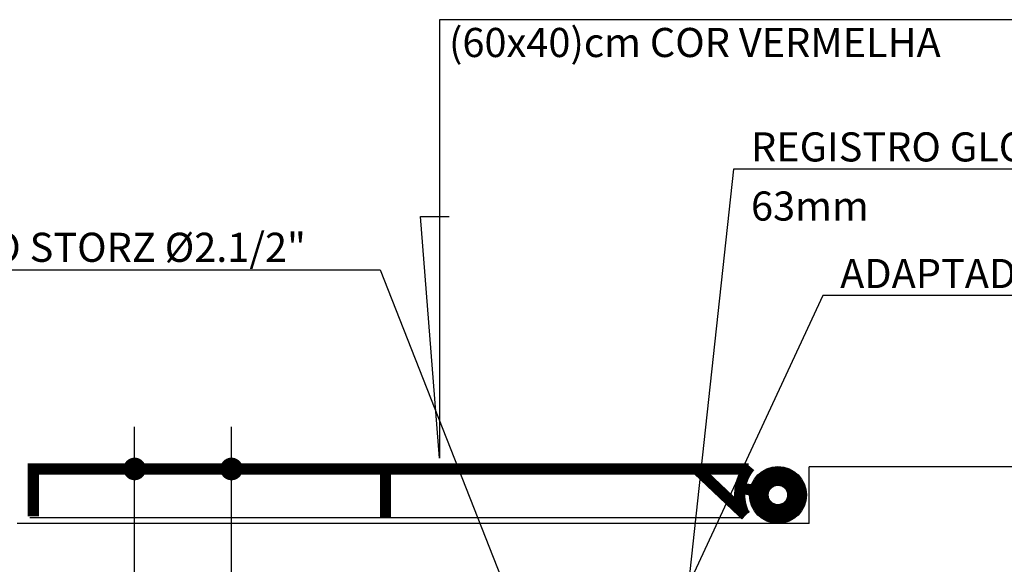
# Model space of a CAD drawing. Units: inches. Extents: x -599 to 521, y -60 to 381.
# Drawn here: x 478 to 479, y 217 to 218 of the extents above; entities that cross this region are included whole.
import ezdxf

# ---------------------------------------------------------------- set-up
doc = ezdxf.new("R2010")
doc.units = ezdxf.units.IN
doc.header["$MEASUREMENT"] = 0
for name, color, linetype in [('DETALHE', 1, 'Continuous'), ('texto', 3, 'Continuous'), ('TRAÇO', 8, 'Continuous')]:
    doc.layers.add(name, color=color, linetype=linetype)
doc.styles.add('ROMANS', font='ROMANS.SHX')

msp = doc.modelspace()

# ---------------------------------------------------------------- linework, layer by layer
at = {"layer": 'DETALHE', "linetype": 'Continuous'}
for p, q in [((479.58346, 217.15548), (478.96137, 217.15548)), ((478.96137, 217.07772), (478.96137, 217.15548)), ((478.96137, 217.07772), (477.87273, 217.07772)), ((478.86801, 217.0855), (477.89013, 217.0855))]:
    msp.add_line(p, q, dxfattribs=at)
at = {"layer": 'DETALHE', "linetype": 'Continuous', "const_width": 0.01555}
for points in [[(477.89514, 217.08741), (477.89514, 217.15256), (478.87818, 217.15256)], [(478.37907, 217.0855), (478.37907, 217.15256)], [(478.87414, 217.08866), (478.81451, 217.14518), (478.80866, 217.15075)], [(478.87163, 217.12541), (478.88445, 217.12318)]]:
    msp.add_lwpolyline(points, dxfattribs=at)
at = {"layer": 'DETALHE', "linetype": 'Continuous'}
for points, const_width in [([(478.02657, 217.15256, 1), (478.04212, 217.15256, 1)], 0.01555), ([(478.15965, 217.15256, 1), (478.1752, 217.15256, 1)], 0.01555), ([(478.89207, 217.11681, 1), (478.94454, 217.11681, 1)], 0.02571)]:
    msp.add_lwpolyline(points, format="xyb", close=True, dxfattribs=dict(at, const_width=const_width))
at = {"layer": 'DETALHE', "linetype": 'Continuous', "const_width": 0.01555}
msp.add_lwpolyline([(478.87975, 217.15597, 0.2998059), (478.87248, 217.08918, -6.7956747)], format="xyb", dxfattribs=at)
at = {"layer": 'DETALHE', "linetype": 'Continuous'}
for radius in [0.03909, 0.01337]:
    msp.add_circle((478.9183, 217.11681), radius, dxfattribs=at)
at = {"layer": 'TRAÇO', "linetype": 'Continuous'}
for p, q in [((478.45328, 217.77031), (478.45328, 217.16733)), ((479.39729, 217.77031), (478.45328, 217.77031)), ((478.85729, 217.56494), (478.7829, 216.8799)), ((479.86933, 217.56494), (478.85729, 217.56494)), ((478.45328, 217.16733), (478.42718, 217.49984)), ((478.42718, 217.49984), (478.46633, 217.49984)), ((477.61159, 217.42647), (478.37159, 217.42647)), ((478.37159, 217.42647), (478.62483, 216.78239)), ((478.97977, 217.39087), (478.68181, 216.7494)), ((480.28162, 217.39087), (478.97977, 217.39087)), ((478.03435, 216.06683), (478.03435, 217.21034)), ((478.16742, 216.06683), (478.16742, 217.21034))]:
    msp.add_line(p, q, dxfattribs=at)

# ---------------------------------------------------------------- texts
at = {"layer": 'texto', "linetype": 'Continuous', "style": 'ROMANS'}
for s, height, p in [('(60x40)cm COR VERMELHA', 0.0400312, (478.46629, 217.71894)), ('REGISTRO GLOBO ANGULAR 45º', 0.0400312, (478.8813, 217.57534)), ('63mm', 0.040031, (478.8813, 217.49407)), ('TAMPAO STORZ %%c2.1/2"', 0.0400312, (477.65929, 217.43733)), ('ADAPTADOR %%c2.1/2"FEMEAx2.1/2"STORZ', 0.0400312, (479.00378, 217.40127))]:
    msp.add_text(s, height=height, dxfattribs=at).set_placement(p)

doc.saveas('drawing.dxf')
